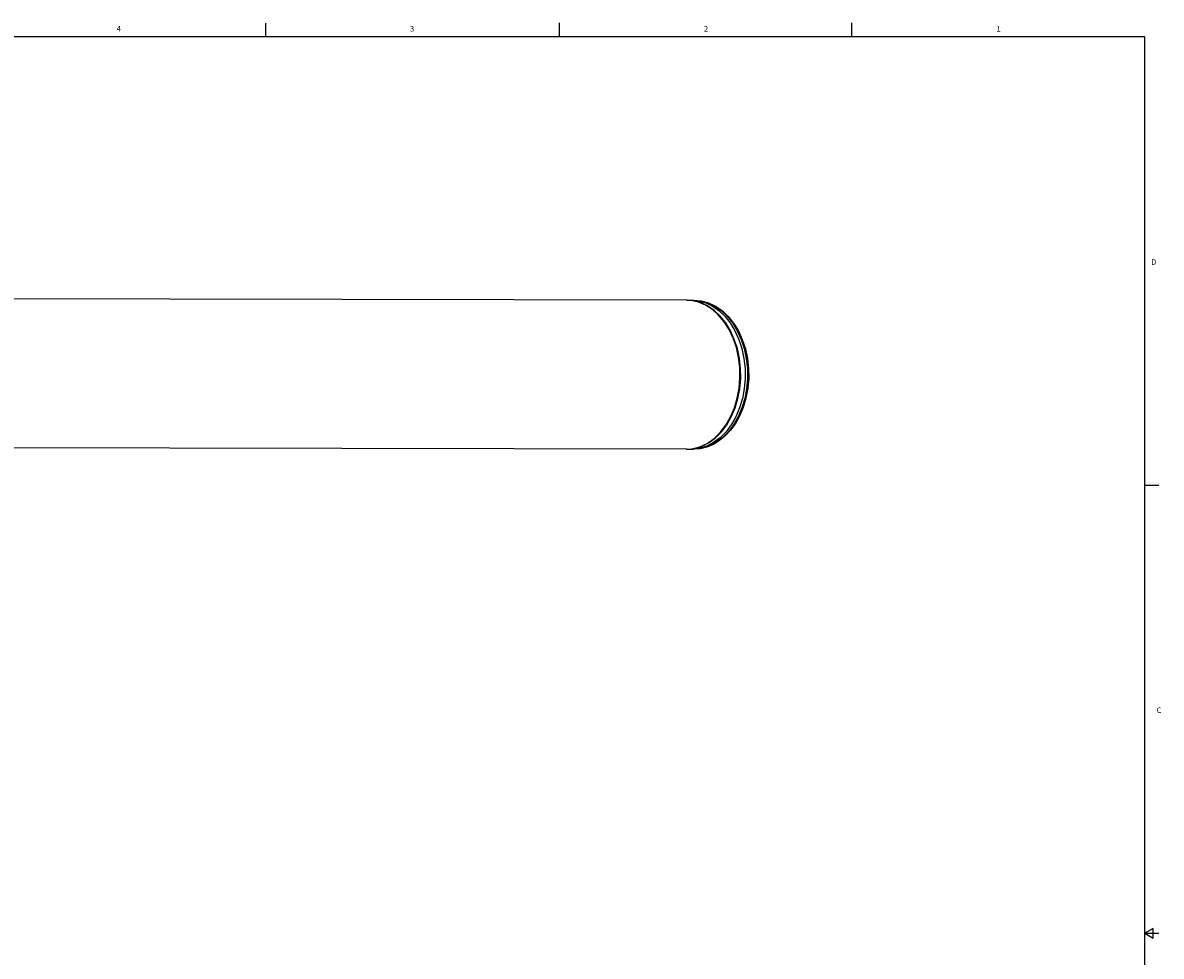
# Model space of a CAD drawing. Units: inches. Extents: x 0.5 to 43.5, y 0.5 to 33.5.
# Drawn here: x 22.9 to 43.5, y 16.6 to 33.5 of the extents above; entities that cross this region are included whole.
import ezdxf

# ---------------------------------------------------------------- set-up
doc = ezdxf.new("R2010")
doc.units = ezdxf.units.IN
doc.header["$LTSCALE"] = 2.42
doc.header["$MEASUREMENT"] = 0
doc.layers.get('0').update_dxf_attribs({"linetype": 'CONTINUOUS'})
doc.layers.add('AXIS', color=7, linetype='CONTINUOUS')
doc.styles.add('TEXTSTYLE_2', font='txt', dxfattribs={"width": 0.8})

msp = doc.modelspace()

# ---------------------------------------------------------------- linework, layer by layer
at = {"color": 7, "linetype": 'CONTINUOUS'}
for p, q in [((27.301, 33.195), (27.301, 33.445)), ((32.615, 33.202), (32.615, 33.452)), ((37.902, 33.201), (37.902, 33.451)), ((43.203, 33.195), (0.797, 33.195)), ((43.203, 0.785), (43.203, 33.195)), ((34.916, 28.437), (34.922, 28.437)), ((34.922, 28.437), (35.004, 28.437)), ((35.038, 28.427), (34.922, 28.437)), ((35.045, 28.437), (35.161, 28.427)), ((35.64, 26.184), (35.722, 26.329)), ((34.917, 25.74), (34.911, 25.741)), ((34.917, 25.74), (34.934, 25.74)), ((34.917, 25.74), (34.999, 25.74)), ((43.204, 25.092), (43.454, 25.092)), ((43.353, 17.077), (43.203, 16.99)), ((43.203, 16.99), (43.453, 16.99)), ((43.203, 16.99), (43.353, 16.903)), ((43.353, 16.903), (43.353, 17.077))]:
    msp.add_line(p, q, dxfattribs=at)
for points in [[(35.004, 28.437), (35.12, 28.427), (35.25, 28.393), (35.376, 28.334), (35.495, 28.252), (35.605, 28.148), (35.703, 28.025), (35.788, 27.884), (35.859, 27.728), (35.914, 27.56), (35.951, 27.384), (35.971, 27.202), (35.973, 27.018), (35.957, 26.835), (35.923, 26.657), (35.872, 26.487), (35.805, 26.329)], [(35.722, 26.329), (35.79, 26.488), (35.841, 26.657), (35.875, 26.835), (35.891, 27.018), (35.889, 27.202), (35.869, 27.384), (35.831, 27.56), (35.776, 27.728), (35.706, 27.884), (35.62, 28.025), (35.522, 28.148), (35.413, 28.252), (35.294, 28.334), (35.168, 28.393), (35.038, 28.427)], [(35.045, 28.437), (35.178, 28.425), (35.308, 28.389), (35.435, 28.329), (35.554, 28.247), (35.665, 28.143), (35.764, 28.019), (35.85, 27.879), (35.921, 27.724), (35.976, 27.557), (36.014, 27.383), (36.034, 27.203), (36.036, 27.021), (36.02, 26.84), (35.987, 26.664), (35.936, 26.496), (35.869, 26.338)], [(35.161, 28.427), (35.291, 28.392), (35.417, 28.334), (35.536, 28.252), (35.645, 28.148), (35.744, 28.024), (35.829, 27.884), (35.9, 27.728), (35.954, 27.56), (35.992, 27.384), (36.012, 27.202), (36.014, 27.018), (35.998, 26.835), (35.964, 26.657), (35.913, 26.487), (35.846, 26.329)], [(34.934, 25.74), (35.066, 25.756), (35.195, 25.796), (35.32, 25.861), (35.437, 25.948), (35.544, 26.056), (35.64, 26.184)], [(35.869, 26.338), (35.795, 26.206), (35.709, 26.087), (35.613, 25.983), (35.508, 25.896), (35.397, 25.828), (35.28, 25.779), (35.161, 25.75), (35.04, 25.74)], [(35.846, 26.329), (35.763, 26.184), (35.668, 26.056), (35.56, 25.948), (35.443, 25.86), (35.319, 25.796), (35.189, 25.756), (35.057, 25.74), (35.04, 25.74)], [(35.805, 26.329), (35.722, 26.184), (35.627, 26.056), (35.519, 25.948), (35.402, 25.86), (35.278, 25.796), (35.148, 25.756)], [(35.148, 25.756), (35.016, 25.74), (34.999, 25.74)]]:
    msp.add_lwpolyline(points, dxfattribs=at)
at = {"layer": 'AXIS', "color": 7, "linetype": 'CONTINUOUS'}
for p, q in [((34.909, 28.437), (8.995, 28.488)), ((34.995, 28.432), (34.909, 28.437)), ((35.128, 28.402), (34.995, 28.432)), ((35.004, 28.437), (35.045, 28.437)), ((34.904, 25.74), (8.99, 25.791)), ((34.904, 25.74), (35.017, 25.749)), ((34.999, 25.74), (35.04, 25.74))]:
    msp.add_line(p, q, dxfattribs=at)
for points in [[(35.709, 26.329), (35.777, 26.49), (35.829, 26.663), (35.863, 26.843), (35.878, 27.029), (35.875, 27.216), (35.853, 27.4), (35.813, 27.578), (35.756, 27.747), (35.682, 27.903), (35.594, 28.044), (35.492, 28.166), (35.379, 28.268), (35.257, 28.347), (35.128, 28.402)], [(35.017, 25.749), (35.153, 25.785), (35.285, 25.847), (35.409, 25.935), (35.522, 26.046), (35.623, 26.178), (35.709, 26.329)]]:
    msp.add_lwpolyline(points, dxfattribs=at)

# ---------------------------------------------------------------- texts
at = {"color": 7, "linetype": 'CONTINUOUS', "char_height": 0.1, "width": 0.08, "line_spacing_factor": 0.9, "style": 'TEXTSTYLE_2'}
for s, insert, attachment_point in [('4', (24.645, 33.395), 2), ('3', (29.949, 33.394), 2), ('2', (35.265, 33.394), 2), ('1', (40.555, 33.394), 2), ('D', (43.313, 29.175), 1), ('C', (43.414, 21.072), 1)]:
    msp.add_mtext(s, dxfattribs=dict(at, insert=insert, attachment_point=attachment_point))

doc.saveas('drawing.dxf')
